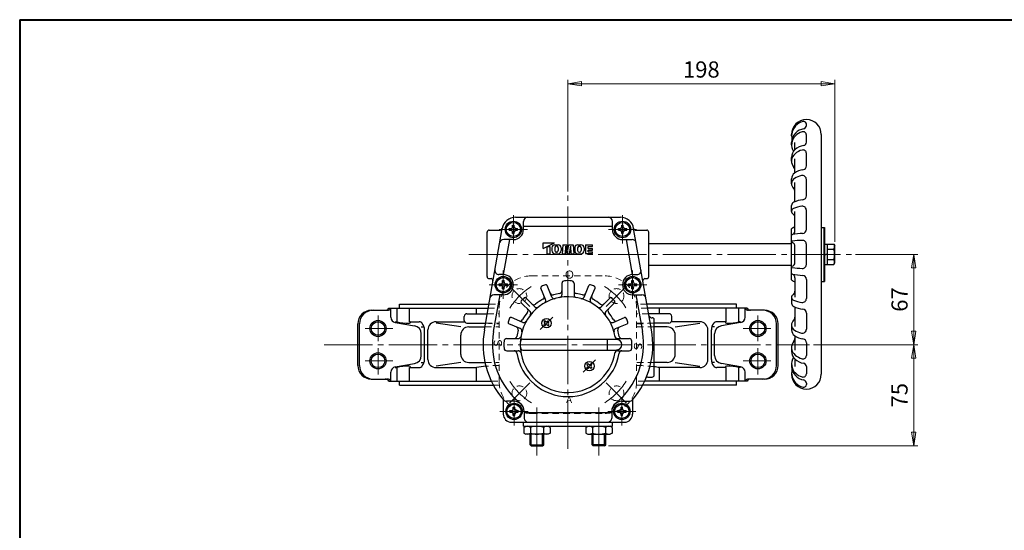
# Model space of a CAD drawing. Extents: x -720 to 800, y -554 to 528.
# Drawn here: x -720 to 11, y 149 to 528 of the extents above; entities that cross this region are included whole.
import ezdxf

# ---------------------------------------------------------------- set-up
doc = ezdxf.new("R2010")
doc.units = 0
doc.header["$LTSCALE"] = 4
doc.header["$MEASUREMENT"] = 0
doc.linetypes.add('CENTER', pattern=[12, 9, -1, 1, -1])
doc.linetypes.add('DASHED', pattern=[2, 1.2, -0.8])
doc.layers.get('0').update_dxf_attribs({"linetype": 'CONTINUOUS'})
doc.layers.get('Defpoints').update_dxf_attribs({"linetype": 'CONTINUOUS'})
for name, color, linetype in [('1', 2, 'CONTINUOUS'), ('2', 3, 'CONTINUOUS'), ('20', 7, 'CONTINUOUS')]:
    doc.layers.add(name, color=color, linetype=linetype)
doc.layers.add('SCALE', color=6, linetype='CONTINUOUS', lineweight=13)
doc.styles.get("Standard").update_dxf_attribs({"font": 'simplex.shx', "bigfont": 'BIGFONT.shx'})
doc.dimstyles.new('STD （1／4）', dxfattribs={"dimscale": 4, "dimtxt": 3, "dimasz": 2.5, "dimexe": 0.75, "dimexo": 0.75, "dimgap": 0.75, "dimtad": 1, "dimdsep": 46, "dimtxsty": 'STANDARD', "dimblk": 'CLOSED', "dimcen": 2.5, "dimclrd": 6, "dimclre": 6, "dimclrt": 2, "dimadec": 0, "dimazin": 2, "dimtfac": 1, "dimtmove": 0, "dimatfit": 3, "dimldrblk": 'CLOSED', "dimfxl": 1, "dimlwd": 13, "dimlwe": 13, "dimarcsym": 0})

# ---------------------------------------------------------------- blocks, each defined once
blk = doc.blocks.new('_Closed')
at = {"color": 0, "linetype": 'ByBlock', "lineweight": -2}
for p, q in [((-1, 0.167), (0, 0)), ((-1, 0.167), (-1, -0.167)), ((0, 0), (-1, -0.167)), ((0, 0), (-1, 0))]:
    blk.add_line(p, q, dxfattribs=at)
blk = doc.blocks.new('*D16')
at = {"layer": 'Defpoints', "color": 0}
for p in [(-102.605736, 353.873716), (-56.360024, 353.873716), (-133.654492, 286.873716)]:
    blk.add_point(p, dxfattribs=at)
at = {"layer": 'SCALE', "color": 6, "lineweight": 13}
for p, q in [((-99.605736, 353.873716), (-53.360024, 353.873716)), ((-56.360024, 296.873716), (-56.360024, 343.873716)), ((-130.654492, 286.873716), (-53.360024, 286.873716))]:
    blk.add_line(p, q, dxfattribs=at)
at = {"layer": 'SCALE', "color": 6, "lineweight": 13, "xscale": 10, "yscale": 10, "zscale": 10}
for p, rotation in [((-56.360024, 353.873716), 90), ((-56.360024, 286.873716), 270)]:
    blk.add_blockref('_Closed', p, dxfattribs=dict(at, rotation=rotation))
at = {"layer": 'SCALE', "color": 2, "insert": (-65.360024, 320.373716), "char_height": 12, "attachment_point": 5, "rotation": 90}
blk.add_mtext('67', dxfattribs=at)
blk = doc.blocks.new('*D17')
at = {"layer": 'Defpoints', "color": 0}
for p in [(-133.654492, 286.873716), (-56.360024, 286.873716), (-285.838504, 211.873716)]:
    blk.add_point(p, dxfattribs=at)
at = {"layer": 'SCALE', "color": 6, "lineweight": 13}
for p, q in [((-130.654492, 286.873716), (-53.360024, 286.873716)), ((-56.360024, 221.873716), (-56.360024, 276.873716)), ((-282.838504, 211.873716), (-53.360024, 211.873716))]:
    blk.add_line(p, q, dxfattribs=at)
at = {"layer": 'SCALE', "color": 6, "lineweight": 13, "xscale": 10, "yscale": 10, "zscale": 10}
for p, rotation in [((-56.360024, 286.873716), 90), ((-56.360024, 211.873716), 270)]:
    blk.add_blockref('_Closed', p, dxfattribs=dict(at, rotation=rotation))
at = {"layer": 'SCALE', "color": 2, "insert": (-65.360024, 249.373716), "char_height": 12, "attachment_point": 5, "rotation": 90}
blk.add_mtext('75', dxfattribs=at)
blk = doc.blocks.new('*D18')
at = {"layer": 'Defpoints', "color": 0}
for p in [(-115.026504, 480.497804), (-313.026504, 397.49708), (-115.026504, 360.123716)]:
    blk.add_point(p, dxfattribs=at)
at = {"layer": 'SCALE', "color": 6, "lineweight": 13}
for p, q in [((-313.026504, 400.49708), (-313.026504, 483.497804)), ((-115.026504, 363.123716), (-115.026504, 483.497804)), ((-303.026504, 480.497804), (-125.026504, 480.497804))]:
    blk.add_line(p, q, dxfattribs=at)
at = {"layer": 'SCALE', "color": 6, "lineweight": 13, "xscale": 10, "yscale": 10, "zscale": 10, "rotation": 180}
blk.add_blockref('_Closed', (-313.026504, 480.497804), dxfattribs=at)
at = {"layer": 'SCALE', "color": 6, "lineweight": 13, "xscale": 10, "yscale": 10, "zscale": 10}
blk.add_blockref('_Closed', (-115.026504, 480.497804), dxfattribs=at)
at = {"layer": 'SCALE', "color": 2, "insert": (-214.026504, 489.497804), "char_height": 12, "attachment_point": 5}
blk.add_mtext('198', dxfattribs=at)
blk = doc.blocks.new('DXF_WAKU')
at = {"layer": '20', "color": 3, "lineweight": 40}
for q in [(0, 270.5), (-380, 0)]:
    blk.add_line((-380, 270.5), q, dxfattribs=at)

msp = doc.modelspace()

# ---------------------------------------------------------------- linework, layer by layer
at = {"layer": '1', "color": 181, "linetype": 'DASHED', "lineweight": 13}
for p, q in [((-340.527, 337.874), (-285.527, 337.874)), ((-371.709, 316.874), (-363.893, 316.874)), ((-364.027, 259.374), (-364.027, 314.374)), ((-254.344, 316.874), (-262.16, 316.874)), ((-262.027, 259.374), (-262.027, 314.374)), ((-372.943, 309.874), (-364.027, 309.874)), ((-372.238, 313.874), (-364.027, 313.874)), ((-253.815, 313.874), (-262.027, 313.874)), ((-253.11, 309.874), (-262.027, 309.874)), ((-374.675, 300.048), (-364.027, 300.048)), ((-374.177, 302.874), (-364.027, 302.874)), ((-249.027, 302.874), (-262.027, 302.874)), ((-249.027, 300.048), (-262.027, 300.048)), ((-374.634, 273.7), (-364.027, 273.7)), ((-249.027, 273.7), (-262.027, 273.7)), ((-369.948, 259.874), (-364.027, 259.874)), ((-368.425, 256.874), (-363.893, 256.874)), ((-257.628, 256.874), (-262.16, 256.874)), ((-256.106, 259.874), (-262.027, 259.874)), ((-340.527, 235.874), (-285.527, 235.874))]:
    msp.add_line(p, q, dxfattribs=at)
at = {"layer": '1', "color": 2, "linetype": 'CENTER', "lineweight": 13}
for p, q in [((-341.304, 315.151), (-356.411, 330.259)), ((-284.749, 315.151), (-269.642, 330.259)), ((-454.027, 289.397), (-454.027, 308.616)), ((-172.027, 289.397), (-172.027, 308.616)), ((-463.641, 298.874), (-443.011, 298.874)), ((-162.412, 298.874), (-183.042, 298.874)), ((-494.065, 286.874), (-133.654, 286.874)), ((-454.027, 264.632), (-454.027, 284.315)), ((-172.027, 264.632), (-172.027, 284.315)), ((-463.641, 274.874), (-443.011, 274.874)), ((-162.412, 274.874), (-183.042, 274.874)), ((-341.304, 258.596), (-356.411, 243.489)), ((-284.749, 258.596), (-269.642, 243.489))]:
    msp.add_line(p, q, dxfattribs=at)
at = {"layer": '1'}
for p, q in [((-438.027, 313.874), (-438.027, 316.874)), ((-438.027, 316.874), (-371.709, 316.874)), ((-188.027, 316.874), (-254.344, 316.874)), ((-188.027, 313.874), (-188.027, 316.874)), ((-459.027, 312.374), (-447.112, 312.374)), ((-446.027, 313.874), (-372.238, 313.874)), ((-444.514, 307.253), (-444.514, 313.874)), ((-439.85, 303.874), (-439.85, 313.874)), ((-430.585, 303.874), (-430.585, 313.874)), ((-390.027, 304.874), (-390.027, 307.874)), ((-388.027, 309.874), (-372.943, 309.874)), ((-380.958, 309.874), (-380.958, 313.874)), ((-180.027, 313.874), (-253.815, 313.874)), ((-238.027, 309.874), (-253.11, 309.874)), ((-245.095, 309.874), (-245.095, 313.874)), ((-236.027, 304.874), (-236.027, 307.874)), ((-195.468, 303.874), (-195.468, 313.874)), ((-186.203, 303.874), (-186.203, 313.874)), ((-181.539, 307.253), (-181.539, 313.874)), ((-167.027, 312.374), (-178.941, 312.374)), ((-469.027, 271.374), (-469.027, 302.374)), ((-467.739, 271.374), (-467.739, 302.374)), ((-441.182, 303.874), (-439.85, 303.874)), ((-441.182, 303.309), (-426.922, 300.894)), ((-430.585, 303.874), (-423.525, 303.874)), ((-421.924, 300.048), (-419.826, 300.048)), ((-410.95, 303.874), (-389.759, 303.874)), ((-392.625, 300.048), (-410.95, 302.93)), ((-388.027, 302.874), (-374.177, 302.874)), ((-386.625, 300.048), (-374.675, 300.048)), ((-238.027, 302.874), (-249.027, 302.874)), ((-239.428, 300.048), (-249.027, 300.048)), ((-215.103, 303.874), (-236.294, 303.874)), ((-233.428, 300.048), (-215.103, 302.93)), ((-204.129, 300.048), (-206.227, 300.048)), ((-195.468, 303.874), (-202.528, 303.874)), ((-184.871, 303.309), (-199.131, 300.894)), ((-184.871, 303.874), (-186.203, 303.874)), ((-158.314, 271.374), (-158.314, 302.374)), ((-157.027, 271.374), (-157.027, 302.374)), ((-421.924, 278.769), (-421.924, 294.978)), ((-419.525, 275.874), (-419.525, 297.874)), ((-416.95, 275.874), (-416.95, 297.874)), ((-392.625, 279.7), (-392.625, 294.048)), ((-233.428, 279.7), (-233.428, 294.048)), ((-209.103, 275.874), (-209.103, 297.874)), ((-206.528, 275.874), (-206.528, 297.874)), ((-204.129, 278.769), (-204.129, 294.978)), ((-441.182, 270.438), (-426.922, 272.853)), ((-421.924, 273.7), (-419.826, 273.7)), ((-392.625, 273.7), (-410.95, 270.817)), ((-386.625, 273.7), (-374.634, 273.7)), ((-239.428, 273.7), (-249.027, 273.7)), ((-233.428, 273.7), (-215.103, 270.817)), ((-204.129, 273.7), (-206.227, 273.7)), ((-184.871, 270.438), (-199.131, 272.853)), ((-444.514, 259.874), (-444.514, 266.494)), ((-441.182, 269.874), (-439.85, 269.874)), ((-439.85, 259.874), (-439.85, 269.874)), ((-430.585, 259.874), (-430.585, 269.874)), ((-430.585, 269.874), (-423.525, 269.874)), ((-410.95, 269.874), (-380.958, 269.874)), ((-380.958, 259.874), (-380.958, 269.874)), ((-215.103, 269.874), (-245.095, 269.874)), ((-245.095, 259.874), (-245.095, 269.874)), ((-195.468, 269.874), (-202.528, 269.874)), ((-195.468, 259.874), (-195.468, 269.874)), ((-186.203, 259.874), (-186.203, 269.874)), ((-184.871, 269.874), (-186.203, 269.874)), ((-181.539, 259.874), (-181.539, 266.494)), ((-459.027, 261.374), (-447.112, 261.374)), ((-446.027, 259.874), (-369.948, 259.874)), ((-438.027, 256.874), (-438.027, 259.874)), ((-438.027, 256.874), (-368.425, 256.874)), ((-188.027, 256.874), (-257.628, 256.874)), ((-180.027, 259.874), (-256.106, 259.874)), ((-188.027, 256.874), (-188.027, 259.874)), ((-167.027, 261.374), (-178.941, 261.374))]:
    msp.add_line(p, q, dxfattribs=at)
at = {"layer": '1', "color": 181, "linetype": 'DASHED', "lineweight": 13}
for centre in [(-349.089, 322.936), (-276.964, 322.936), (-349.089, 250.811), (-276.964, 250.811)]:
    msp.add_circle(centre, 5.5, dxfattribs=at)
at = {"layer": '1'}
for centre in [(-454.027, 298.874), (-172.027, 298.874), (-454.027, 274.874), (-172.027, 274.874)]:
    msp.add_circle(centre, 6, dxfattribs=at)
at = {"layer": '1', "color": 2}
for centre in [(-454.027, 298.874), (-172.027, 298.874), (-454.027, 274.874), (-172.027, 274.874)]:
    msp.add_circle(centre, 5.053, dxfattribs=at)
at = {"layer": '1', "color": 181, "linetype": 'DASHED', "lineweight": 13}
for centre, radius, start, end in [((-340.527, 314.374), 23.5, 90, 180), ((-285.527, 314.374), 23.5, 0, 90), ((-360.862, 421.768), 119.595, 263.795846, 268.483736), ((-265.191, 421.768), 119.595, 271.516264, 276.204154), ((-360.862, 151.979), 119.595, 91.516264, 96.285739), ((-265.191, 151.979), 119.595, 82.232079, 88.483736), ((-340.527, 259.374), 23.5, 180, 270), ((-285.527, 259.374), 23.5, 270, 0)]:
    msp.add_arc(centre, radius, start, end, dxfattribs=at)
at = {"layer": '1', "color": 2, "linetype": 'CENTER', "lineweight": 13}
for start, end in [(122.430384, 147.806188), (32.430384, 57.806188), (212.430384, 237.806188), (302.430384, 327.806188)]:
    msp.add_arc((-313.027, 286.874), 51, start, end, dxfattribs=at)
at = {"layer": '1'}
for centre, radius, start, end in [((-459.027, 302.374), 10, 90, 180), ((-457.739, 302.374), 10, 90, 180), ((-448.625, 315.374), 3, 270, 330), ((-447.112, 315.374), 3, 270, 330), ((-440.514, 307.253), 4, 180, 260.38727), ((-388.027, 307.874), 2, 90, 180), ((-238.027, 307.874), 2, 0, 90), ((-185.539, 307.253), 4, 279.61273, 0), ((-178.941, 315.374), 3, 210, 270), ((-177.428, 315.374), 3, 210, 270), ((-168.314, 302.374), 10, 0, 90.000002), ((-167.027, 302.374), 10, 0, 90.000002), ((-431.283, 337.868), 35.057, 255.855948, 270), ((-431.283, 306.207), 3.396, 270, 288.056537), ((-430.585, 303.275), 0.599, 8.370236, 90), ((-430.339, 303.311), 0.35, 288.056537, 8.370236), ((-427.924, 294.978), 6, 0, 80.38727), ((-423.525, 300.874), 3, 36.869898, 90), ((-427.525, 297.874), 8, 0, 36.869898), ((-410.95, 297.874), 6, 90, 180), ((-386.625, 294.048), 6, 90, 180), ((-388.027, 304.874), 2, 180, 270), ((-239.428, 294.048), 6, 0, 90), ((-238.027, 304.874), 2, 270, 0), ((-215.103, 297.874), 6, 0, 90), ((-198.528, 297.874), 8, 143.130102, 180), ((-202.528, 300.874), 3, 90, 143.130102), ((-198.129, 294.978), 6, 99.61273, 180), ((-195.714, 303.311), 0.35, 171.629764, 251.943463), ((-195.468, 303.275), 0.599, 90, 171.629764), ((-194.77, 306.207), 3.396, 251.943463, 270), ((-194.77, 337.868), 35.057, 270, 284.144052), ((-427.924, 278.769), 6, 279.61273, 0), ((-386.625, 279.7), 6, 180, 270), ((-239.428, 279.7), 6, 270, 0), ((-198.129, 278.769), 6, 180, 260.38727), ((-459.027, 271.374), 10, 180, 270), ((-457.739, 271.374), 10, 180, 270), ((-440.514, 266.494), 4, 99.61273, 180), ((-431.283, 235.879), 35.057, 90, 104.144052), ((-431.283, 267.541), 3.396, 71.943463, 90), ((-430.339, 270.436), 0.35, 351.629764, 71.943463), ((-423.525, 272.874), 3, 270, 323.130102), ((-427.525, 275.874), 8, 323.130102, 0), ((-410.95, 275.874), 6, 180, 270), ((-360.862, 151.979), 119.595, 96.285739, 99.673401), ((-265.191, 151.979), 119.595, 80.326599, 82.232079), ((-215.103, 275.874), 6, 270, 0), ((-198.528, 275.874), 8, 180, 216.869898), ((-202.528, 272.874), 3, 216.869898, 270), ((-195.714, 270.436), 0.35, 108.056537, 188.370236), ((-194.77, 267.541), 3.396, 90, 108.056537), ((-194.77, 235.879), 35.057, 75.855948, 90), ((-185.539, 266.494), 4, 0, 80.38727), ((-168.314, 271.374), 10, 269.999998, 0), ((-167.027, 271.374), 10, 269.999998, 0), ((-430.585, 270.473), 0.599, 270, 351.629764), ((-195.468, 270.473), 0.599, 188.370236, 270), ((-448.625, 258.374), 3, 30, 90), ((-447.112, 258.374), 3, 30, 90), ((-178.941, 258.374), 3, 90, 150), ((-177.428, 258.374), 3, 90, 150)]:
    msp.add_arc(centre, radius, start, end, dxfattribs=at)
at = {"layer": '2'}
for p, q in [((-136.027, 449.516), (-136.027, 450.422)), ((-147.027, 441.778), (-147.027, 442.874)), ((-136.027, 437.092), (-136.027, 442.398)), ((-125.027, 442.874), (-125.027, 264.874)), ((-147.027, 435.179), (-147.027, 436.962)), ((-144.527, 431.564), (-144.527, 436.985)), ((-147.027, 423.04), (-147.027, 425.876)), ((-144.527, 414.329), (-144.527, 424.844)), ((-136.027, 419.6), (-136.027, 428.824)), ((-147.027, 406.187), (-147.027, 409.883)), ((-136.027, 397.41), (-136.027, 409.364)), ((-144.527, 392.957), (-144.527, 407.297)), ((-147.027, 385.768), (-147.027, 390.073)), ((-351.944, 381.374), (-274.109, 381.374)), ((-144.527, 371.376), (-144.527, 385.637)), ((-136.027, 372.461), (-136.027, 386.553)), ((-375.069, 297.814), (-361.793, 373.11)), ((-356.627, 371.774), (-356.627, 372.974)), ((-356.627, 372.974), (-355.327, 372.974)), ((-354.127, 375.474), (-352.927, 375.474)), ((-354.127, 374.174), (-354.127, 375.474)), ((-352.927, 374.174), (-352.927, 375.474)), ((-351.727, 372.974), (-350.427, 372.974)), ((-350.427, 371.774), (-350.427, 372.974)), ((-346.027, 372.374), (-346.027, 378.374)), ((-280.027, 374.446), (-346.027, 374.446)), ((-280.027, 372.374), (-280.027, 378.374)), ((-275.627, 371.774), (-275.627, 372.974)), ((-275.627, 372.974), (-274.327, 372.974)), ((-273.127, 375.474), (-271.927, 375.474)), ((-273.127, 374.174), (-273.127, 375.474)), ((-271.927, 374.174), (-271.927, 375.474)), ((-270.727, 372.974), (-269.427, 372.974)), ((-269.427, 371.774), (-269.427, 372.974)), ((-250.984, 297.814), (-264.26, 373.11)), ((-147.027, 334.874), (-147.027, 372.874)), ((-125.027, 373.874), (-122.527, 373.874)), ((-123.027, 373.874), (-123.027, 333.874)), ((-122.527, 373.874), (-122.527, 333.874)), ((-373.027, 337.374), (-373.027, 370.374)), ((-371.527, 371.874), (-363.269, 371.874)), ((-356.627, 371.774), (-355.327, 371.774)), ((-354.127, 369.274), (-354.127, 370.574)), ((-354.127, 369.274), (-352.927, 369.274)), ((-352.927, 369.274), (-352.927, 370.574)), ((-351.727, 371.774), (-350.427, 371.774)), ((-275.627, 371.774), (-274.327, 371.774)), ((-273.127, 369.274), (-273.127, 370.574)), ((-273.127, 369.274), (-271.927, 369.274)), ((-271.927, 369.274), (-271.927, 370.574)), ((-270.727, 371.774), (-269.427, 371.774)), ((-262.784, 371.874), (-254.527, 371.874)), ((-253.027, 337.374), (-253.027, 370.374)), ((-360.795, 338.87), (-356.21, 364.874)), ((-353.527, 364.874), (-360.728, 364.874)), ((-331.386, 358.294), (-322.986, 362.374)), ((-331.386, 358.294), (-331.386, 362.374)), ((-331.386, 362.374), (-322.986, 362.374)), ((-328.586, 359.654), (-326.426, 359.654)), ((-328.586, 359.654), (-328.586, 354.374)), ((-326.426, 359.654), (-326.426, 354.374)), ((-324.986, 358.728), (-324.986, 356.659)), ((-322.826, 358.751), (-322.826, 356.637)), ((-322.701, 361.014), (-320.312, 361.014)), ((-321.329, 359.894), (-321.684, 359.894)), ((-320.186, 358.751), (-320.186, 356.637)), ((-318.026, 358.728), (-318.026, 356.659)), ((-316.826, 361.014), (-317.306, 354.374)), ((-316.826, 361.014), (-313.768, 361.014)), ((-314.906, 359.894), (-315.146, 354.374)), ((-314.906, 359.894), (-313.878, 354.374)), ((-313.027, 357.037), (-313.768, 361.014)), ((-313.027, 357.037), (-312.285, 361.014)), ((-312.285, 361.014), (-309.227, 361.014)), ((-311.147, 359.894), (-312.175, 354.374)), ((-311.147, 359.894), (-310.907, 354.374)), ((-309.227, 361.014), (-308.747, 354.374)), ((-308.027, 358.728), (-308.027, 356.659)), ((-305.867, 358.751), (-305.867, 356.637)), ((-305.741, 361.014), (-303.352, 361.014)), ((-304.724, 359.894), (-304.369, 359.894)), ((-303.227, 358.751), (-303.227, 356.637)), ((-301.067, 358.728), (-301.067, 356.659)), ((-300.107, 360.854), (-300.107, 354.534)), ((-300.107, 360.854), (-294.907, 360.854)), ((-297.947, 358.294), (-297.947, 359.654)), ((-297.947, 359.654), (-294.907, 359.654)), ((-297.947, 358.294), (-294.907, 358.294)), ((-294.907, 359.654), (-294.907, 360.854)), ((-294.907, 357.094), (-294.907, 358.294)), ((-272.527, 364.874), (-265.325, 364.874)), ((-269.843, 364.874), (-265.258, 338.87)), ((-253.027, 361.874), (-147.027, 361.874)), ((-144.527, 347.933), (-144.527, 359.814)), ((-136.027, 346.462), (-136.027, 361.285)), ((-122.527, 361.574), (-120.527, 361.574)), ((-120.527, 361.574), (-120.527, 346.174)), ((-120.527, 361.374), (-115.748, 361.374)), ((-115.748, 361.374), (-115.027, 360.124)), ((-115.027, 347.624), (-115.027, 360.124)), ((-328.586, 354.374), (-326.426, 354.374)), ((-322.701, 354.374), (-320.312, 354.374)), ((-321.329, 355.494), (-321.684, 355.494)), ((-317.306, 354.374), (-315.146, 354.374)), ((-313.878, 354.374), (-312.175, 354.374)), ((-310.907, 354.374), (-308.747, 354.374)), ((-305.741, 354.374), (-303.352, 354.374)), ((-304.724, 355.494), (-304.369, 355.494)), ((-300.107, 354.534), (-294.907, 354.534)), ((-297.947, 357.094), (-294.907, 357.094)), ((-297.947, 355.734), (-297.947, 357.094)), ((-297.947, 355.734), (-294.907, 355.734)), ((-294.907, 354.534), (-294.907, 355.734)), ((-122.527, 353.874), (-120.527, 354.374)), ((-120.527, 353.874), (-122.527, 353.374)), ((-120.527, 357.624), (-115.748, 357.624)), ((-253.027, 345.874), (-147.027, 345.874)), ((-120.527, 346.174), (-122.527, 346.174)), ((-120.527, 350.124), (-115.748, 350.124)), ((-120.527, 346.374), (-115.748, 346.374)), ((-115.748, 346.374), (-115.027, 347.624)), ((-361.027, 338.874), (-364.254, 338.874)), ((-265.027, 338.874), (-261.799, 338.874)), ((-144.527, 336.372), (-144.527, 322.111)), ((-371.527, 335.874), (-370.146, 335.874)), ((-364.127, 330.774), (-364.127, 331.974)), ((-364.127, 331.974), (-362.827, 331.974)), ((-364.127, 330.774), (-362.827, 330.774)), ((-361.627, 334.474), (-360.427, 334.474)), ((-361.627, 333.174), (-361.627, 334.474)), ((-361.627, 328.274), (-361.627, 329.574)), ((-360.427, 333.174), (-360.427, 334.474)), ((-360.427, 328.274), (-360.427, 329.574)), ((-359.227, 331.974), (-357.927, 331.974)), ((-359.227, 330.774), (-357.927, 330.774)), ((-357.927, 330.774), (-357.927, 331.974)), ((-324.964, 322.226), (-328.502, 330.768)), ((-317.527, 332.305), (-317.527, 323.806)), ((-308.527, 332.305), (-308.527, 323.806)), ((-301.089, 322.226), (-297.551, 330.768)), ((-268.127, 330.774), (-268.127, 331.974)), ((-268.127, 331.974), (-266.827, 331.974)), ((-268.127, 330.774), (-266.827, 330.774)), ((-265.627, 334.474), (-264.427, 334.474)), ((-265.627, 333.174), (-265.627, 334.474)), ((-265.627, 328.274), (-265.627, 329.574)), ((-264.427, 333.174), (-264.427, 334.474)), ((-264.427, 328.274), (-264.427, 329.574)), ((-263.227, 331.974), (-261.927, 331.974)), ((-263.227, 330.774), (-261.927, 330.774)), ((-261.927, 330.774), (-261.927, 331.974)), ((-255.907, 335.874), (-254.527, 335.874)), ((-136.027, 335.286), (-136.027, 321.195)), ((-125.027, 333.874), (-122.527, 333.874)), ((-368.246, 296.61), (-363.439, 323.874)), ((-361.027, 323.874), (-367.957, 323.874)), ((-361.627, 328.274), (-360.427, 328.274)), ((-329.583, 320.312), (-333.122, 328.855)), ((-296.47, 320.312), (-292.931, 328.855)), ((-265.627, 328.274), (-264.427, 328.274)), ((-265.027, 323.874), (-258.096, 323.874)), ((-262.614, 323.874), (-257.807, 296.61)), ((-147.027, 321.979), (-147.027, 317.674)), ((-341.119, 311.431), (-347.658, 317.969)), ((-337.584, 314.966), (-344.122, 321.505)), ((-288.469, 314.966), (-281.931, 321.505)), ((-284.934, 311.431), (-278.395, 317.969)), ((-144.527, 314.79), (-144.527, 300.45)), ((-346.465, 303.43), (-355.008, 306.969)), ((-279.588, 303.43), (-271.045, 306.969)), ((-136.027, 310.337), (-136.027, 298.383)), ((-348.378, 298.811), (-356.921, 302.35)), ((-330.775, 303.915), (-330.068, 304.622)), ((-330.351, 303.491), (-330.775, 303.915)), ((-330.775, 301.652), (-330.351, 302.077)), ((-330.068, 300.945), (-330.775, 301.652)), ((-329.644, 304.198), (-330.068, 304.622)), ((-330.068, 300.945), (-329.644, 301.369)), ((-328.229, 304.198), (-327.805, 304.622)), ((-327.805, 300.945), (-328.229, 301.369)), ((-327.098, 303.915), (-327.805, 304.622)), ((-327.805, 300.945), (-327.098, 301.652)), ((-327.522, 303.491), (-327.098, 303.915)), ((-327.098, 301.652), (-327.522, 302.077)), ((-277.675, 298.811), (-269.132, 302.35)), ((-251.323, 306.874), (-250.527, 306.874)), ((-249.027, 264.374), (-249.027, 305.374)), ((-147.027, 301.561), (-147.027, 297.864)), ((-144.527, 293.419), (-144.527, 282.904)), ((-358.458, 291.374), (-349.959, 291.374)), ((-346.467, 290.874), (-277.027, 290.874)), ((-283.752, 282.874), (-283.752, 290.874)), ((-276.094, 291.374), (-267.595, 291.374)), ((-136.027, 288.148), (-136.027, 278.923)), ((-358.458, 282.374), (-349.959, 282.374)), ((-346.467, 282.874), (-277.027, 282.874)), ((-276.094, 282.374), (-267.595, 282.374)), ((-147.027, 284.708), (-147.027, 281.871)), ((-298.955, 272.095), (-298.248, 272.802)), ((-298.955, 272.095), (-298.531, 271.671)), ((-298.248, 272.802), (-297.824, 272.378)), ((-296.409, 272.378), (-295.985, 272.802)), ((-295.985, 272.802), (-295.278, 272.095)), ((-295.702, 271.671), (-295.278, 272.095)), ((-147.027, 272.568), (-147.027, 270.785)), ((-144.527, 276.184), (-144.527, 270.763)), ((-136.027, 270.656), (-136.027, 265.35)), ((-298.955, 269.832), (-298.531, 270.257)), ((-298.955, 269.832), (-298.248, 269.125)), ((-298.248, 269.125), (-297.824, 269.55)), ((-296.409, 269.55), (-295.985, 269.125)), ((-295.985, 269.125), (-295.278, 269.832)), ((-295.702, 270.257), (-295.278, 269.832)), ((-147.027, 265.969), (-147.027, 264.874)), ((-253.781, 262.874), (-250.527, 262.874)), ((-136.027, 258.231), (-136.027, 257.326)), ((-361.027, 246.069), (-361.027, 235.374)), ((-353.027, 244.874), (-358.623, 244.874)), ((-273.027, 244.874), (-267.43, 244.874)), ((-265.027, 246.069), (-265.027, 235.374)), ((-356.127, 236.774), (-356.127, 237.974)), ((-356.127, 237.974), (-354.827, 237.974)), ((-356.127, 236.774), (-354.827, 236.774)), ((-353.627, 240.474), (-352.427, 240.474)), ((-353.627, 239.174), (-353.627, 240.474)), ((-353.627, 234.274), (-353.627, 235.574)), ((-353.627, 234.274), (-352.427, 234.274)), ((-352.427, 239.174), (-352.427, 240.474)), ((-352.427, 234.274), (-352.427, 235.574)), ((-351.227, 237.974), (-349.927, 237.974)), ((-351.227, 236.774), (-349.927, 236.774)), ((-349.927, 236.774), (-349.927, 237.974)), ((-345.527, 237.374), (-345.527, 232.374)), ((-280.527, 236.302), (-345.527, 236.302)), ((-280.527, 237.374), (-280.527, 232.374)), ((-276.127, 236.774), (-276.127, 237.974)), ((-276.127, 237.974), (-274.827, 237.974)), ((-276.127, 236.774), (-274.827, 236.774)), ((-273.627, 240.474), (-272.427, 240.474)), ((-273.627, 239.174), (-273.627, 240.474)), ((-273.627, 234.274), (-273.627, 235.574)), ((-273.627, 234.274), (-272.427, 234.274)), ((-272.427, 239.174), (-272.427, 240.474)), ((-272.427, 234.274), (-272.427, 235.574)), ((-271.227, 237.974), (-269.927, 237.974)), ((-271.227, 236.774), (-269.927, 236.774)), ((-269.927, 236.774), (-269.927, 237.974)), ((-355.027, 229.374), (-271.027, 229.374)), ((-346.027, 226.374), (-346.027, 229.374)), ((-280.027, 226.374), (-280.027, 229.374)), ((-346.027, 226.374), (-280.027, 226.374)), ((-345.827, 225.479), (-344.277, 226.374)), ((-345.827, 225.479), (-345.827, 221.269)), ((-345.827, 221.269), (-344.277, 220.374)), ((-327.777, 220.374), (-344.277, 220.374)), ((-341.027, 212.686), (-341.027, 220.374)), ((-340.927, 225.479), (-340.927, 221.269)), ((-331.127, 225.479), (-331.127, 221.269)), ((-331.027, 212.686), (-331.027, 220.374)), ((-326.227, 225.479), (-327.777, 226.374)), ((-326.227, 221.269), (-327.777, 220.374)), ((-326.227, 225.479), (-326.227, 221.269)), ((-299.827, 225.479), (-298.277, 226.374)), ((-299.827, 225.479), (-299.827, 221.269)), ((-299.827, 221.269), (-298.277, 220.374)), ((-298.277, 220.374), (-281.777, 220.374)), ((-295.027, 212.686), (-295.027, 220.374)), ((-294.927, 225.479), (-294.927, 221.269)), ((-285.127, 225.479), (-285.127, 221.269)), ((-285.027, 212.686), (-285.027, 220.374)), ((-280.227, 225.479), (-281.777, 226.374)), ((-280.227, 221.269), (-281.777, 220.374)), ((-280.227, 225.479), (-280.227, 221.269)), ((-340.215, 211.874), (-341.027, 212.686)), ((-341.027, 212.686), (-331.027, 212.686)), ((-331.839, 211.874), (-331.027, 212.686)), ((-294.215, 211.874), (-295.027, 212.686)), ((-285.027, 212.686), (-295.027, 212.686)), ((-285.839, 211.874), (-285.027, 212.686)), ((-340.215, 211.874), (-331.839, 211.874)), ((-285.839, 211.874), (-294.215, 211.874))]:
    msp.add_line(p, q, dxfattribs=at)
at = {"layer": '2', "color": 2, "linetype": 'CENTER', "lineweight": 13}
for p, q in [((-313.027, 209.521), (-313.027, 397.497)), ((-353.527, 361.874), (-353.527, 382.874)), ((-272.527, 361.874), (-272.527, 382.874)), ((-364.027, 372.374), (-343.027, 372.374)), ((-283.027, 372.374), (-262.027, 372.374)), ((-386.603, 353.874), (-102.606, 353.874)), ((-361.027, 320.874), (-361.027, 341.874)), ((-265.027, 320.874), (-265.027, 341.874)), ((-371.527, 331.374), (-350.527, 331.374)), ((-275.527, 331.374), (-254.527, 331.374)), ((-333.533, 298.187), (-324.34, 307.38)), ((-301.713, 266.368), (-292.52, 275.56)), ((-353.027, 226.874), (-353.027, 247.874)), ((-273.027, 226.874), (-273.027, 247.874)), ((-363.527, 237.374), (-342.527, 237.374)), ((-336.027, 204.667), (-336.027, 240.256)), ((-290.027, 204.667), (-290.027, 240.256)), ((-283.527, 237.374), (-262.527, 237.374))]:
    msp.add_line(p, q, dxfattribs=at)
at = {"layer": '2', "color": 2}
for p, q in [((-340.215, 211.874), (-340.215, 220.374)), ((-331.839, 211.874), (-331.839, 220.374)), ((-294.215, 211.874), (-294.215, 220.374)), ((-285.839, 211.874), (-285.839, 220.374))]:
    msp.add_line(p, q, dxfattribs=at)
at = {"layer": '2'}
for centre, radius in [((-353.527, 372.374), 6.1), ((-353.527, 372.374), 5.25), ((-272.527, 372.374), 6.1), ((-272.527, 372.374), 5.25), ((-361.027, 331.374), 6.1), ((-361.027, 331.374), 5.25), ((-265.027, 331.374), 6.1), ((-265.027, 331.374), 5.25), ((-328.936, 302.784), 3.5), ((-297.117, 270.964), 3.5), ((-353.027, 237.374), 6.1), ((-353.027, 237.374), 5.25), ((-273.027, 237.374), 6.1), ((-273.027, 237.374), 5.25)]:
    msp.add_circle(centre, radius, dxfattribs=at)
for centre, radius, start, end in [((-136.027, 442.874), 11, 0, 180), ((-136.257, 441.778), 10.769, 136.904828, 193.238025), ((-136.085, 435.822), 11.41, 100.108874, 135.345864), ((-136.038, 441.573), 11.07, 102.666639, 136.904828), ((-138.027, 450.422), 2, 0, 102.666639), ((-138.527, 449.516), 2.5, 280.108874, 0), ((-137.239, 436.962), 9.787, 135.345864, 180), ((-137.59, 435.179), 9.437, 134.747415, 211.319694), ((-136.102, 433.678), 11.55, 105.539411, 134.747415), ((-138.527, 442.398), 2.5, 0, 105.539411), ((-139.307, 425.876), 7.719, 131.426334, 180), ((-136.207, 418.816), 12.773, 103.047521, 130.343373), ((-136.184, 422.337), 12.439, 99.020695, 131.426334), ((-138.527, 428.824), 2.5, 0, 103.047521), ((-138.527, 437.092), 2.5, 279.020695, 0), ((-139.794, 423.04), 7.232, 130.343373, 220.9161), ((-147.527, 416.338), 3, 0, 40.9161), ((-136.302, 401.93), 14.879, 98.765186, 124.843294), ((-139.027, 419.6), 3, 278.765186, 0), ((-141.839, 409.883), 5.188, 124.843294, 180), ((-142.351, 406.187), 4.675, 123.145156, 227.602374), ((-136.325, 396.958), 15.697, 102.284128, 123.145156), ((-139.027, 409.364), 3, 0, 102.284128), ((-147.527, 400.519), 3, 0, 47.602374), ((-139.027, 397.41), 3, 276.14148, 0), ((-144.285, 390.073), 2.741, 114.857013, 180), ((-144.723, 385.768), 2.304, 112.377644, 238.085987), ((-136.424, 365.613), 24.101, 97.084118, 112.377644), ((-136.407, 373.068), 21.482, 96.14148, 114.857013), ((-139.027, 386.553), 3, 0, 97.084118), ((-351.944, 371.374), 10, 90, 170), ((-343.027, 378.374), 3, 90, 180), ((-283.027, 378.374), 3, 0, 90), ((-274.109, 371.374), 10, 10, 90), ((-147.527, 381.266), 3, 0, 58.085987), ((-363.269, 373.374), 1.5, 270, 349.98459), ((-355.327, 374.174), 1.2, 270, 0), ((-351.727, 374.174), 1.2, 180, 270), ((-274.327, 374.174), 1.2, 270, 0), ((-270.727, 374.174), 1.2, 180, 270), ((-262.784, 373.374), 1.5, 190.01541, 270), ((-136.027, 357.338), 19.036, 116.52121, 125.300248), ((-371.527, 370.374), 1.5, 90, 180), ((-355.327, 370.574), 1.2, 0, 90), ((-353.527, 372.374), 7.5, 270, 0), ((-351.727, 370.574), 1.2, 90, 180), ((-272.527, 372.374), 7.5, 180, 270), ((-274.327, 370.574), 1.2, 0, 90), ((-270.727, 370.574), 1.2, 90, 180), ((-254.527, 370.374), 1.5, 0, 90), ((-146.214, 367.796), 0.812, 100.675608, 180), ((-147.527, 371.376), 3, 290.135311, 0), ((-136.472, 316.115), 53.404, 92.596184, 100.675608), ((-139.027, 372.461), 3, 272.596184, 0), ((-360.728, 361.874), 3, 90, 170), ((-322.701, 358.728), 2.286, 90, 180), ((-321.684, 358.751), 1.143, 90, 180), ((-321.329, 358.751), 1.143, 0, 90), ((-320.312, 358.728), 2.286, 0, 90), ((-305.741, 358.728), 2.286, 90, 180), ((-304.724, 358.751), 1.143, 90, 180), ((-304.369, 358.751), 1.143, 0, 90), ((-303.352, 358.728), 2.286, 0, 90), ((-265.325, 361.874), 3, 10, 90), ((-146.515, 363.177), 0.511, 97.294014, 253.260667), ((-147.527, 359.814), 3, 0, 73.260667), ((-136.478, 284.758), 79.57, 91.907508, 97.294014), ((-139.027, 361.285), 3, 0, 91.907508), ((-118.159, 359.499), 3.054, 322.121121, 37.878879), ((-322.701, 356.659), 2.286, 180, 270), ((-321.684, 356.637), 1.143, 180, 270), ((-321.329, 356.637), 1.143, 270, 0), ((-320.312, 356.659), 2.286, 270, 0), ((-305.741, 356.659), 2.286, 180, 270), ((-304.724, 356.637), 1.143, 180, 270), ((-304.369, 356.637), 1.143, 270, 0), ((-303.352, 356.659), 2.286, 270, 0), ((-126.355, 353.874), 11.25, 340.528779, 19.471221), ((-146.515, 344.571), 0.511, 106.739333, 262.705986), ((-147.527, 347.933), 3, 286.739333, 0), ((-136.478, 422.99), 79.57, 262.705986, 268.092492), ((-139.027, 346.462), 3, 268.092492, 0), ((-118.159, 348.249), 3.054, 322.121121, 37.878879), ((-371.527, 337.374), 1.5, 180, 270), ((-364.254, 341.874), 3, 170, 270), ((-361.027, 331.374), 7.5, 270, 90), ((-265.027, 331.374), 7.5, 90, 270), ((-261.799, 341.874), 3, 270, 10), ((-254.527, 337.374), 1.5, 270, 0), ((-146.214, 339.951), 0.812, 180, 259.324392), ((-147.527, 336.372), 3, 0, 69.864689), ((-136.472, 391.633), 53.404, 259.324392, 267.403816), ((-139.027, 335.286), 3, 0, 87.403816), ((-370.146, 334.374), 1.5, 350, 90), ((-362.827, 333.174), 1.2, 270, 0), ((-362.827, 329.574), 1.2, 0, 90), ((-359.227, 333.174), 1.2, 180, 270), ((-359.227, 329.574), 1.2, 90, 180), ((-332.198, 329.238), 1, 114.348572, 202.5), ((-313.027, 286.874), 47.5, 110.651428, 114.348572), ((-329.426, 330.386), 1, 22.5, 110.651428), ((-315.527, 332.305), 2, 93.149706, 180), ((-313.027, 286.874), 47.5, 86.850294, 93.149706), ((-310.527, 332.305), 2, 0, 86.850294), ((-296.627, 330.386), 1, 69.348572, 157.5), ((-313.027, 286.874), 47.5, 65.651428, 69.348572), ((-293.855, 329.238), 1, 337.5, 65.651428), ((-266.827, 333.174), 1.2, 270, 0), ((-266.827, 329.574), 1.2, 0, 90), ((-263.227, 333.174), 1.2, 180, 270), ((-263.227, 329.574), 1.2, 90, 180), ((-255.907, 334.374), 1.5, 90, 190), ((-136.027, 350.409), 19.036, 234.699752, 243.47879), ((-367.957, 320.874), 3, 90, 170), ((-313.027, 286.874), 35.5, 9.068722, 350.931278), ((-344.829, 320.798), 1, 45, 133.151428), ((-332.587, 322.337), 2, 298.87937, 22.5), ((-324.272, 325.781), 2, 202.5, 286.12063), ((-323.116, 322.991), 2, 202.5, 285.607897), ((-313.027, 286.874), 38.5, 99.235561, 106.12063), ((-319.527, 326.849), 2, 279.235561, 0), ((-319.527, 323.806), 2, 279.981683, 0), ((-306.527, 326.849), 2, 180, 260.764439), ((-306.527, 323.806), 2, 180, 260.018317), ((-313.027, 286.874), 38.5, 73.87937, 80.764439), ((-302.937, 322.991), 2, 254.392103, 337.5), ((-301.781, 325.781), 2, 253.87937, 337.5), ((-293.466, 322.337), 2, 157.5, 241.12063), ((-281.224, 320.798), 1, 46.848572, 135), ((-258.096, 320.874), 3, 10, 90), ((-144.723, 321.979), 2.304, 121.914013, 247.622356), ((-147.527, 326.481), 3, 301.914013, 0), ((-346.951, 318.676), 1, 136.848572, 225), ((-313.027, 286.874), 47.5, 133.151428, 136.848572), ((-338.305, 318.516), 2, 225, 308.62063), ((-336.169, 316.381), 2, 225, 308.107897), ((-313.027, 286.874), 38.5, 118.87937, 128.62063), ((-331.431, 319.547), 2, 299.392103, 22.5), ((-294.622, 319.547), 2, 157.5, 240.607897), ((-313.027, 286.874), 38.5, 51.37937, 61.12063), ((-289.884, 316.381), 2, 231.892103, 315), ((-287.748, 318.516), 2, 231.37937, 315), ((-313.027, 286.874), 47.5, 43.151428, 46.848572), ((-279.102, 318.676), 1, 315, 43.151428), ((-144.285, 317.674), 2.741, 180, 245.142987), ((-136.424, 342.135), 24.101, 247.622356, 262.915882), ((-136.407, 334.679), 21.482, 245.142987, 263.85852), ((-139.027, 321.195), 3, 262.915882, 0), ((-355.391, 306.045), 1, 67.5, 155.651428), ((-313.027, 286.874), 38.5, 141.37937, 151.12063), ((-344.669, 312.152), 2, 321.37937, 45), ((-342.533, 310.017), 2, 321.892103, 45), ((-283.52, 310.017), 2, 135, 218.107897), ((-281.384, 312.152), 2, 135, 218.62063), ((-313.027, 286.874), 38.5, 28.87937, 38.62063), ((-270.662, 306.045), 1, 24.348572, 112.5), ((-251.323, 308.374), 1.5, 190, 270), ((-147.527, 307.229), 3, 312.397626, 0), ((-139.027, 310.337), 3, 0, 83.85852), ((-356.539, 303.273), 1, 159.348572, 247.5), ((-313.027, 286.874), 47.5, 155.651428, 159.348572), ((-351.934, 298.119), 2, 343.87937, 67.5), ((-348.49, 306.434), 2, 247.5, 331.12063), ((-345.7, 305.278), 2, 247.5, 330.607897), ((-331.058, 302.784), 1, 315, 45), ((-328.936, 304.905), 1, 225, 315), ((-328.936, 300.662), 1, 45, 135), ((-326.815, 302.784), 1, 135, 225), ((-280.353, 305.278), 2, 209.392103, 292.5), ((-277.563, 306.434), 2, 208.87937, 292.5), ((-274.119, 298.119), 2, 112.5, 196.12063), ((-313.027, 286.874), 47.5, 20.651428, 24.348572), ((-269.514, 303.273), 1, 292.5, 20.651428), ((-250.527, 305.374), 1.5, 0, 90), ((-142.351, 301.561), 4.675, 132.397626, 236.854844), ((-313.027, 286.874), 63, 170, 220.541602), ((-313.027, 286.874), 56.072, 170, 230.927385), ((-353.002, 293.374), 2, 270, 350.764439), ((-313.027, 286.874), 38.5, 163.87937, 170.764439), ((-349.959, 293.374), 2, 270, 350.018317), ((-349.144, 296.963), 2, 344.392103, 67.5), ((-276.909, 296.963), 2, 112.5, 195.607897), ((-276.094, 293.374), 2, 189.981683, 270), ((-275.995, 292.784), 2, 189.068722, 260.103147), ((-313.027, 286.874), 56.072, 309.072615, 10), ((-313.027, 286.874), 38.5, 9.235561, 16.12063), ((-273.052, 293.374), 2, 189.235561, 270), ((-313.027, 286.874), 63, 319.458398, 10), ((-141.839, 297.864), 5.188, 180, 235.156706), ((-136.325, 310.789), 15.697, 236.854844, 257.715872), ((-136.302, 305.818), 14.879, 235.156706, 261.234814), ((-139.027, 298.383), 3, 257.715872, 0), ((-313.027, 286.874), 47.5, 176.850294, 183.149706), ((-358.458, 289.374), 2, 90, 176.850294), ((-346.467, 288.874), 2, 90, 176.577321), ((-277.027, 286.874), 4, 270, 90), ((-267.595, 289.374), 2, 3.149706, 90), ((-313.027, 286.874), 47.5, 356.850294, 3.149706), ((-139.794, 284.708), 7.232, 139.0839, 229.656627), ((-147.527, 291.409), 3, 319.0839, 0), ((-139.027, 288.148), 3, 0, 81.234814), ((-358.458, 284.374), 2, 183.149706, 270), ((-353.002, 280.374), 2, 9.235561, 90), ((-313.027, 286.874), 38.5, 189.235561, 350.764439), ((-349.959, 280.374), 2, 9.981683, 90), ((-346.467, 284.874), 2, 183.422679, 270), ((-276.094, 280.374), 2, 90, 170.018317), ((-275.995, 280.963), 2, 99.896853, 170.931278), ((-273.052, 280.374), 2, 90, 170.764439), ((-267.595, 284.374), 2, 270, 356.850294), ((-139.307, 281.871), 7.719, 180, 228.573666), ((-136.207, 288.931), 12.773, 229.656627, 256.952479), ((-138.527, 278.923), 2.5, 256.952479, 0), ((-299.238, 270.964), 1, 315, 45), ((-297.117, 273.085), 1, 225, 315), ((-294.995, 270.964), 1, 135, 225), ((-137.59, 272.568), 9.437, 148.680306, 225.252585), ((-137.239, 270.785), 9.787, 180, 224.654136), ((-136.184, 285.41), 12.439, 228.573666, 260.979305), ((-138.527, 270.656), 2.5, 0, 80.979305), ((-297.117, 268.842), 1, 45, 135), ((-250.527, 264.374), 1.5, 270, 0), ((-136.257, 265.969), 10.769, 166.761975, 223.095172), ((-136.027, 264.874), 11, 180, 0), ((-136.102, 274.069), 11.55, 225.252585, 254.460589), ((-136.085, 271.925), 11.41, 224.654136, 259.891126), ((-138.527, 265.35), 2.5, 254.460589, 0), ((-253.781, 261.374), 1.5, 90, 156.712268), ((-136.038, 266.175), 11.07, 223.095172, 257.333361), ((-138.027, 257.326), 2, 257.333361, 0), ((-138.527, 258.231), 2.5, 0, 79.891126), ((-358.623, 247.874), 3, 220.541602, 270), ((-353.027, 237.374), 7.5, 0, 90), ((-353.215, 237.374), 7.688, 0, 50.927385), ((-273.027, 237.374), 7.5, 90, 180), ((-272.838, 237.374), 7.688, 129.072615, 180), ((-267.43, 247.874), 3, 270, 319.458398), ((-355.027, 235.374), 6, 180, 270), ((-354.827, 239.174), 1.2, 270, 0), ((-354.827, 235.574), 1.2, 0, 90), ((-351.227, 239.174), 1.2, 180, 270), ((-351.227, 235.574), 1.2, 90, 180), ((-274.827, 239.174), 1.2, 270, 0), ((-274.827, 235.574), 1.2, 0, 90), ((-271.227, 239.174), 1.2, 180, 270), ((-271.227, 235.574), 1.2, 90, 180), ((-271.027, 235.374), 6, 270, 0), ((-342.527, 232.374), 3, 180, 270), ((-283.527, 232.374), 3, 270, 0), ((-343.377, 222.329), 3.99, 52.121121, 127.878879), ((-343.377, 224.418), 3.99, 232.121121, 307.878879), ((-336.027, 211.62), 14.7, 70.528777, 109.471219), ((-336.027, 235.128), 14.7, 250.528781, 289.471223), ((-328.677, 222.329), 3.99, 52.121121, 127.878879), ((-328.677, 224.418), 3.99, 232.121121, 307.878879), ((-297.377, 222.329), 3.99, 52.121121, 127.878879), ((-297.377, 224.418), 3.99, 232.121121, 307.878879), ((-290.027, 211.62), 14.7, 70.528781, 109.471223), ((-290.027, 235.128), 14.7, 250.528777, 289.471219), ((-282.677, 222.329), 3.99, 52.121121, 127.878879), ((-282.677, 224.418), 3.99, 232.121121, 307.878879)]:
    msp.add_arc(centre, radius, start, end, dxfattribs=at)

# ---------------------------------------------------------------- block references
at = {"layer": '20', "xscale": 4, "yscale": 4, "zscale": 4}
msp.add_blockref('DXF_WAKU', (800, -554), dxfattribs=at)

# ---------------------------------------------------------------- texts
at = {"layer": '2'}
for s, height, p in [('Ｏ', 6, (-316.027, 335.874)), ('Ａ', 4.8, (-315.427, 243.574))]:
    msp.add_text(s, height=height, dxfattribs=at).set_placement(p)
for rotation, p in [(90, (-362.027, 283.874)), (270, (-264.027, 289.874))]:
    msp.add_text('Ｓ', height=6, rotation=rotation, dxfattribs=at).set_placement(p)

# ---------------------------------------------------------------- dimensions: what is measured, and where the dimension line sits
at = {"layer": 'SCALE'}
dim = msp.add_linear_dim(base=(-115.027, 480.498), p1=(-313.027, 397.497), p2=(-115.027, 360.124), text='198', dimstyle='STD （1／4）', dxfattribs=at)
dim.commit()
dim.dimension.update_dxf_attribs({"geometry": '*D18', "text_midpoint": (-214.027, 489.498)})
for base, p1, p2, text, picture, middle in [((-56.36, 353.874), (-133.654, 286.874), (-102.606, 353.874), '67', '*D16', (-65.36, 320.374)), ((-56.36, 286.874), (-285.839, 211.874), (-133.654, 286.874), '75', '*D17', (-65.36, 249.374))]:
    dim = msp.add_linear_dim(base=base, p1=p1, p2=p2, angle=90, text=text, dimstyle='STD （1／4）', dxfattribs=at)
    dim.commit()
    dim.dimension.update_dxf_attribs({"geometry": picture, "text_midpoint": middle})

doc.saveas('drawing.dxf')
